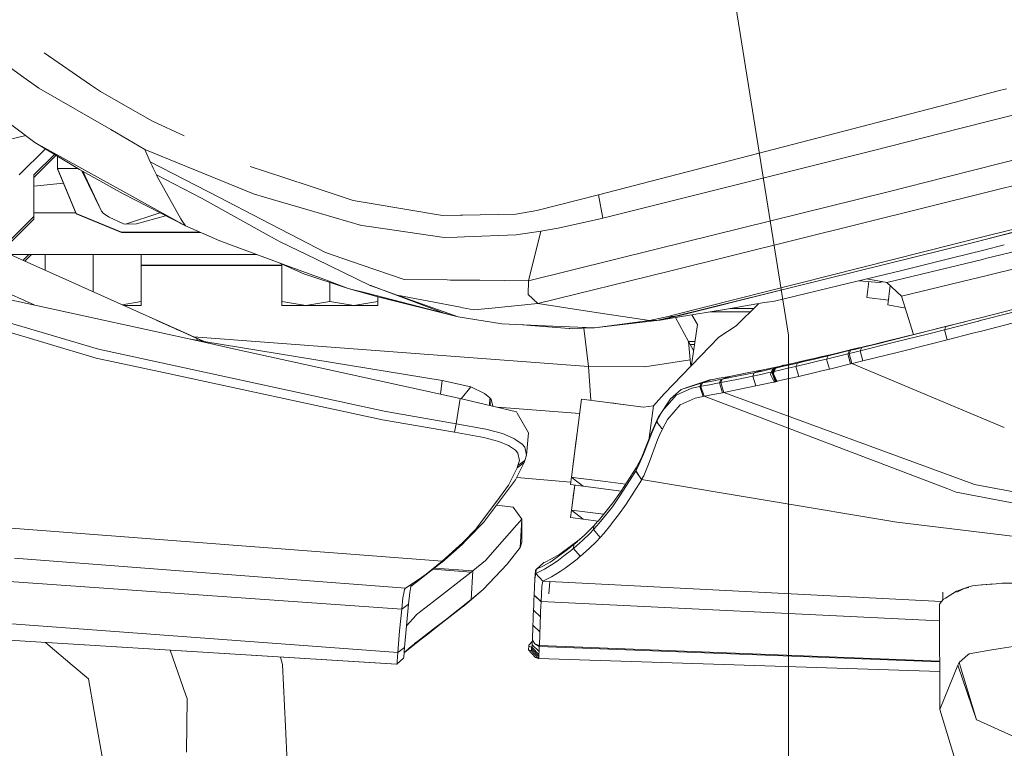
# Model space of a CAD drawing. Units: millimetres. Extents: x 663 to 11014, y -1552 to 1647.
# Drawn here: x 2364 to 2517, y -1044 to -930 of the extents above; entities that cross this region are included whole.
import ezdxf

# ---------------------------------------------------------------- set-up
doc = ezdxf.new("R2010")
doc.units = ezdxf.units.MM
doc.layers.add('1', color=7, linetype='Continuous', true_color=0xffffff)

msp = doc.modelspace()

# ---------------------------------------------------------------- linework, layer by layer
at = {"layer": '1', "color": 18, "linetype": 'Continuous', "lineweight": 13}
for p, q in [((2470.451683, -896.33292), (2483.663887, -979.115069)), ((2515.198109, -945.589228), (2573.132277, -930.904627)), ((2363.83605, -938.545465), (2356.068134, -932.940125)), ((2374.624729, -939.956486), (2367.372064, -934.968132)), ((2350.048526, -937.039538), (2365.889072, -948.956728)), ((2363.83605, -938.545465), (2366.511106, -940.475762)), ((2376.172543, -941.021025), (2374.624729, -939.956486)), ((2377.756119, -946.972311), (2366.511106, -940.475762)), ((2376.172543, -941.021025), (2379.331112, -942.813218)), ((2509.568288, -942.714167), (2516.447701, -940.925589)), ((2516.447708, -940.925588), (2517.757416, -940.585077)), ((2384.29141, -945.627749), (2379.331112, -942.813218)), ((2484.303236, -949.282825), (2509.568287, -942.714168)), ((2389.225322, -947.927128), (2384.29141, -945.627749)), ((2510.427237, -946.798503), (2515.198106, -945.589229)), ((2383.091688, -950.054884), (2377.756119, -946.972311)), ((2496.767282, -950.260878), (2510.427237, -946.798503)), ((2538.608414, -946.695469), (2508.478165, -954.338133)), ((2364.486832, -947.901792), (2359.099627, -949.163795)), ((2365.889072, -948.956728), (2372.864962, -953.203738)), ((2389.432907, -962.037563), (2365.889072, -948.956728)), ((2367.546446, -949.965758), (2363.449812, -954.061985)), ((2383.091688, -950.054884), (2400.088787, -957.007647)), ((2383.928299, -951.983094), (2383.091688, -950.054884)), ((2484.303236, -949.282825), (2453.999996, -957.161486)), ((2496.767282, -950.260878), (2454.673052, -960.832238)), ((2368.976027, -950.836105), (2365.749836, -954.061985)), ((2369.224714, -950.987509), (2365.749836, -954.462051)), ((2369.449854, -951.124577), (2369.449854, -953.027964)), ((2383.928299, -951.983094), (2384.234667, -952.656388)), ((2394.636869, -957.524359), (2383.928299, -951.983094)), ((2369.449854, -953.027964), (2372.576245, -953.027964)), ((2369.449854, -953.027964), (2372.385263, -960.086524)), ((2369.449854, -953.027964), (2369.449854, -953.101575)), ((2369.449854, -953.101575), (2372.385263, -960.160136)), ((2372.864962, -953.203738), (2379.70829, -957.004666)), ((2373.233731, -953.40856), (2376.326561, -959.724844)), ((2373.37865, -953.489051), (2376.326561, -959.724844)), ((2384.406328, -953.019202), (2384.234667, -952.656388)), ((2384.899616, -954.061747), (2384.406328, -953.019202)), ((2399.550438, -952.739), (2401.809216, -953.48084)), ((2408.789635, -955.773532), (2401.809216, -953.48084)), ((2531.093836, -952.703238), (2514.905214, -956.720114)), ((2365.749836, -954.061985), (2365.749836, -960.561335)), ((2365.749836, -955.825936), (2370.39108, -955.364872)), ((2385.021687, -954.311907), (2384.899616, -954.061747)), ((2391.95466, -957.690835), (2384.899616, -954.061747)), ((2388.708115, -960.919321), (2385.021687, -954.311907)), ((2499.018669, -956.737578), (2508.478165, -954.338133)), ((2408.789635, -955.773532), (2415.660858, -958.030283)), ((2499.018669, -956.737578), (2462.986432, -965.664508)), ((2514.905214, -956.720114), (2464.878764, -969.133191)), ((2389.432907, -962.037563), (2379.70829, -957.004666)), ((2391.95466, -957.690835), (2402.53973, -963.567913)), ((2394.636869, -957.524359), (2401.250124, -960.962713)), ((2401.803017, -957.509696), (2400.088787, -957.007647)), ((2408.384562, -959.437311), (2401.803017, -957.509696)), ((2415.660858, -958.030283), (2418.162346, -958.453715)), ((2418.162346, -958.453715), (2429.622173, -960.393548)), ((2453.999996, -957.161486), (2444.348812, -959.600091)), ((2454.673052, -960.832238), (2453.999996, -957.161486)), ((2391.295433, -979.636014), (2347.530365, -959.972918)), ((2372.318659, -959.999979), (2365.749836, -959.999979)), ((2376.326561, -959.724844), (2376.647711, -960.101306)), ((2385.446944, -959.974661), (2380.05352, -961.76672)), ((2408.384562, -959.437311), (2416.931868, -961.940646)), ((2444.348812, -959.600091), (2441.078901, -960.170448)), ((2365.749836, -960.561335), (2360.507333, -965.803307)), ((2365.749836, -960.961461), (2360.783399, -965.92734)), ((2365.749836, -960.561335), (2365.749836, -960.961461)), ((2372.385263, -960.086524), (2379.449844, -963.00894)), ((2372.385263, -960.160136), (2379.449844, -963.082552)), ((2376.647711, -960.101306), (2377.35796, -960.575461)), ((2377.35796, -960.575461), (2377.536535, -960.668564)), ((2377.536535, -960.668564), (2379.748344, -961.719215)), ((2381.813526, -961.694658), (2386.331895, -960.43266)), ((2388.708115, -960.919321), (2388.886452, -961.199343)), ((2389.432907, -962.037563), (2388.886452, -961.199343)), ((2401.250124, -960.962713), (2408.61845, -964.793801)), ((2429.622173, -960.393548), (2432.436705, -960.338771)), ((2432.718754, -960.333288), (2432.436705, -960.338771)), ((2432.718754, -960.333288), (2441.078901, -960.170448)), ((2454.445362, -960.890293), (2447.68858, -962.388456)), ((2454.673052, -960.832238), (2454.445362, -960.890293)), ((2379.449844, -963.00894), (2391.681024, -963.00894)), ((2379.449844, -963.082552), (2379.449844, -963.00894)), ((2379.449844, -963.082552), (2391.851388, -963.082552)), ((2379.748344, -961.719215), (2380.05352, -961.76672)), ((2380.05352, -961.76672), (2381.813526, -961.694658)), ((2394.801378, -964.357197), (2389.432907, -962.037563)), ((2416.931868, -961.940646), (2418.121576, -962.11648)), ((2418.121576, -962.11648), (2429.881096, -963.854134)), ((2441.123247, -963.406384), (2444.94915, -962.869167)), ((2443.029642, -970.608771), (2444.94915, -962.869167)), ((2444.94915, -962.869167), (2447.68858, -962.388456)), ((2514.380255, -964.175799), (2520.740411, -962.56137)), ((2520.74777, -962.50459), (2514.381725, -964.164453)), ((2514.44861, -963.647981), (2520.807762, -962.041681)), ((2406.452894, -968.677521), (2394.801378, -964.357197)), ((2402.53973, -963.567913), (2404.244661, -964.514554)), ((2409.875154, -967.241466), (2404.244661, -964.514554)), ((2429.881096, -963.854134), (2431.885719, -963.774323)), ((2431.885719, -963.774323), (2433.027744, -963.728845)), ((2433.027744, -963.728845), (2441.123247, -963.406384)), ((2465.78029, -975.941429), (2514.448582, -963.647988)), ((2512.791872, -964.578986), (2465.989828, -976.145148)), ((2466.231108, -976.114094), (2512.791872, -964.578986)), ((2514.381647, -964.164473), (2512.791872, -964.578986)), ((2512.791872, -964.578986), (2514.380176, -964.175819)), ((2514.380208, -964.175811), (2514.380255, -964.175799)), ((2514.381725, -964.164453), (2514.381678, -964.164465)), ((2365.806873, -974.393395), (2345.703602, -965.361297)), ((2411.309004, -966.192722), (2408.61845, -964.793801)), ((2462.986369, -965.664523), (2443.029642, -970.608771)), ((2514.169995, -965.797609), (2509.269953, -967.023015)), ((2514.17006, -965.797593), (2514.170036, -965.797599)), ((2517.392159, -964.991808), (2514.17006, -965.797593)), ((2514.669981, -967.096138), (2520.330413, -965.724978)), ((2362.057961, -966.499984), (2393.50009, -966.499984)), ((2364.966901, -966.499984), (2364.065042, -967.401741)), ((2365.367016, -966.499984), (2364.341118, -967.525778)), ((2367.500067, -966.499984), (2367.500067, -968.945054)), ((2375, -966.499984), (2375, -972.31468)), ((2382.499933, -966.499984), (2382.499933, -973.830104)), ((2400.580278, -966.499984), (2393.50009, -966.499984)), ((2403.79882, -967.693404), (2407.928705, -969.498694)), ((2418.324947, -971.333802), (2409.875154, -967.241466)), ((2416.890144, -968.111217), (2411.309004, -966.192722)), ((2499.053955, -970.878899), (2513.980048, -967.263264)), ((2509.269953, -967.023015), (2501.16396, -969.026268)), ((2513.980099, -967.263252), (2513.980101, -967.263252)), ((2513.980102, -967.263251), (2514.669979, -967.096138)), ((2382.499933, -968.164742), (2404.500008, -968.164742)), ((2382.499933, -968.238354), (2404.500008, -968.238354)), ((2404.500008, -967.999912), (2404.500008, -973.830104)), ((2410.621166, -970.223129), (2406.452894, -968.677521)), ((2416.890144, -968.111217), (2423.606873, -970.419943)), ((2464.878706, -969.133206), (2444.516182, -974.185765)), ((2501.16396, -969.026268), (2493.08753, -970.985651)), ((2514.311709, -969.860476), (2519.972029, -968.49032)), ((2414.848804, -971.790791), (2407.928705, -969.498694)), ((2414.848804, -971.790791), (2410.621166, -970.223129)), ((2423.606873, -970.419943), (2430.339813, -970.485389)), ((2430.339813, -970.485389), (2430.871248, -970.490575)), ((2430.871248, -970.490575), (2435.444593, -970.53504)), ((2443.029642, -970.608771), (2435.444593, -970.53504)), ((2443.010092, -972.760141), (2443.029642, -970.608771)), ((2497.828484, -970.879316), (2494.707401, -970.592662)), ((2495.912552, -973.213017), (2496.233696, -970.732844)), ((2495.917904, -970.298988), (2499.053955, -970.878899)), ((2497.828484, -970.879316), (2498.308661, -970.741081)), ((2498.365667, -970.751622), (2497.828484, -970.879316)), ((2501.331806, -973.002434), (2513.621811, -970.027475)), ((2513.621851, -970.027465), (2514.311704, -969.860477)), ((2375.48995, -982.68801), (2339.417458, -971.963465)), ((2351.437807, -971.237779), (2373.747759, -976.137308)), ((2411.999941, -970.847181), (2411.999941, -973.830104)), ((2414.848804, -971.790791), (2417.849064, -972.569644)), ((2414.848804, -971.790791), (2419.511795, -973.101199)), ((2418.324947, -971.333802), (2418.326855, -971.334517)), ((2418.326855, -971.334517), (2418.391943, -971.360207)), ((2418.391943, -971.360207), (2418.452756, -971.382035)), ((2429.866314, -975.689352), (2418.391943, -971.360207)), ((2418.453, -971.382122), (2421.942234, -972.634554)), ((2466.497421, -976.079881), (2482.0545, -972.193958)), ((2493.08753, -970.985651), (2481.457472, -973.774672)), ((2501.331806, -973.002434), (2499.053955, -970.878899)), ((2499.186993, -974.391699), (2499.578486, -971.367895)), ((2375.847578, -981.310487), (2347.437382, -972.868741)), ((2382.499933, -973.830104), (2379.547071, -974.357622)), ((2382.499933, -973.830104), (2382.499933, -974.5)), ((2404.500008, -973.830104), (2408.250093, -974.5)), ((2404.500008, -973.830104), (2404.500008, -974.5)), ((2411.999941, -973.830104), (2408.250093, -974.5)), ((2411.999941, -973.830104), (2415.750027, -974.5)), ((2419.500113, -973.830104), (2415.750027, -974.5)), ((2429.866314, -975.689352), (2417.849064, -972.569644)), ((2419.500113, -973.097916), (2419.500113, -973.830104)), ((2419.500113, -973.830104), (2419.500113, -974.5)), ((2432.061434, -976.259172), (2419.511795, -973.101199)), ((2422.498941, -972.834408), (2421.942234, -972.634554)), ((2422.498941, -972.834408), (2432.422638, -974.745631)), ((2432.061434, -976.259172), (2422.498941, -972.834408)), ((2443.010092, -972.760141), (2443.010092, -972.760201)), ((2444.516182, -974.185765), (2443.010092, -972.760201)), ((2481.457472, -973.774672), (2479.609489, -974.08247)), ((2499.283044, -973.64982), (2495.912552, -973.213017)), ((2503.223503, -979.007632), (2501.331806, -973.002434)), ((2382.499933, -974.5), (2379.863969, -974.5)), ((2408.250093, -974.5), (2404.500008, -974.5)), ((2415.750027, -974.5), (2408.250093, -974.5)), ((2419.500113, -974.5), (2415.750027, -974.5)), ((2432.422638, -974.745631), (2432.790518, -974.816501)), ((2434.499264, -975.145578), (2432.790518, -974.816501)), ((2434.499264, -975.145578), (2437.330723, -974.874258)), ((2444.516182, -974.185765), (2437.330723, -974.874258)), ((2453.241825, -975.51024), (2444.516182, -974.185765)), ((2474.283934, -974.969506), (2466.002548, -976.34881)), ((2479.609489, -974.08247), (2474.283934, -974.969506)), ((2474.502939, -974.933028), (2478.232986, -974.933028)), ((2478.970041, -974.188978), (2475.514174, -977.677643)), ((2501.932435, -974.909133), (2499.186993, -974.391699)), ((2515.687466, -975.884438), (2519.128006, -975.002892)), ((2373.74804, -976.137369), (2392.840871, -980.330381)), ((2383.642435, -976.1976), (2385.658741, -977.103472)), ((2390.873432, -979.446411), (2383.642435, -976.1976)), ((2392.245293, -980.062723), (2384.978847, -976.798051)), ((2432.061434, -976.259172), (2429.866314, -975.689352)), ((2438.86137, -977.365732), (2432.061434, -976.259172)), ((2461.973667, -976.835608), (2453.241825, -975.51024)), ((2463.11903, -976.826608), (2453.341246, -977.962613)), ((2461.973667, -976.835608), (2453.341246, -977.962613)), ((2464.845896, -976.177454), (2461.973667, -976.835608)), ((2463.11903, -976.826608), (2461.973667, -976.835608)), ((2465.902649, -976.165843), (2463.11903, -976.826608)), ((2463.632345, -976.743579), (2463.11903, -976.826608)), ((2465.927747, -976.211847), (2463.632345, -976.743579)), ((2466.002476, -976.348822), (2463.632345, -976.743579)), ((2464.845896, -976.177454), (2465.780226, -975.941445)), ((2465.892853, -976.147887), (2464.845896, -976.177454)), ((2465.989828, -976.145148), (2465.892927, -976.147885)), ((2465.989828, -976.145148), (2465.902716, -976.165827)), ((2466.497421, -976.079881), (2465.927815, -976.211831)), ((2466.231108, -976.114094), (2465.989828, -976.145148)), ((2466.002526, -976.348814), (2468.04285, -980.08877)), ((2466.497421, -976.079881), (2466.231108, -976.114094)), ((2468.58092, -975.91937), (2469.423771, -977.46402)), ((2468.58092, -975.91937), (2469.423771, -977.46402)), ((2471.455701, -975.440562), (2477.730224, -975.440562)), ((2510.775089, -977.134347), (2512.766391, -976.627678)), ((2512.708173, -977.077035), (2513.399173, -976.901271)), ((2512.766413, -976.627673), (2513.45742, -976.451852)), ((2513.399181, -976.901269), (2513.424397, -976.894855)), ((2513.424397, -976.894855), (2518.796206, -975.517809)), ((2513.457429, -976.45185), (2515.687466, -975.884438)), ((2390.167475, -979.129195), (2385.658741, -977.103472)), ((2386.853695, -977.64039), (2386.792708, -977.612996)), ((2387.682438, -978.012681), (2386.853695, -977.64039)), ((2387.682438, -978.012681), (2387.741089, -978.039086)), ((2387.751849, -978.043926), (2387.741089, -978.039086)), ((2388.105154, -978.202641), (2388.036245, -978.171701)), ((2388.974835, -978.593398), (2388.105154, -978.202641)), ((2392.177582, -980.032325), (2388.618966, -978.433511)), ((2390.167475, -979.129195), (2388.715529, -978.476895)), ((2446.857214, -977.695346), (2438.86137, -977.365732)), ((2442.12854, -977.500415), (2449.414253, -978.090048)), ((2446.857214, -977.695346), (2453.341246, -977.962613)), ((2449.414253, -978.090048), (2449.517727, -978.080273)), ((2449.517727, -978.080273), (2453.341246, -977.962613)), ((2452.430487, -984.026551), (2451.677836, -978.013801)), ((2469.423771, -977.46402), (2468.547344, -983.416617)), ((2475.514174, -977.677643), (2472.771168, -979.439855)), ((2502.480745, -979.224145), (2507.39336, -977.989554)), ((2503.890753, -978.84357), (2508.806944, -977.62382)), ((2505.59926, -978.881717), (2508.053303, -978.261054)), ((2507.39336, -977.989554), (2508.318901, -977.755845)), ((2508.053303, -978.261054), (2512.708147, -977.077042)), ((2508.318901, -977.755845), (2508.053303, -978.261054)), ((2508.053303, -978.261054), (2508.457184, -979.840338)), ((2508.318901, -977.755845), (2510.775089, -977.134347)), ((2508.318901, -977.755845), (2509.733438, -977.392793)), ((2508.806944, -977.62382), (2509.733438, -977.392793)), ((2509.733438, -977.392793), (2511.218008, -977.02165)), ((2513.173832, -978.639977), (2513.814926, -978.476822)), ((2518.844975, -977.186524), (2513.814926, -978.476822)), ((2390.167475, -979.129195), (2389.182938, -978.686896)), ((2389.968806, -979.699641), (2392.285702, -980.080919)), ((2390.873432, -979.446411), (2390.167475, -979.129195)), ((2452.430487, -984.026551), (2390.672788, -979.356228)), ((2390.873435, -979.446415), (2390.873434, -979.446414)), ((2390.873435, -979.446414), (2390.873435, -979.446415)), ((2391.204911, -979.90306), (2391.295433, -979.636014)), ((2392.177582, -980.032325), (2391.295433, -979.636014)), ((2392.177582, -980.032325), (2392.285736, -980.080925)), ((2472.771168, -979.439855), (2464.265108, -988.30837)), ((2483.663887, -1062.953949), (2483.663887, -979.115069)), ((2497.5667, -980.449319), (2502.480745, -979.224145)), ((2503.890753, -978.84357), (2498.97337, -980.05265)), ((2500.228405, -980.232477), (2505.59926, -978.881717)), ((2508.457184, -979.840338), (2506.009579, -980.459571)), ((2508.457184, -979.840338), (2512.482772, -978.815848)), ((2512.482812, -978.815838), (2513.173825, -978.639979)), ((2420.477867, -990.996718), (2375.847578, -981.310487)), ((2392.285842, -980.080942), (2392.245293, -980.062723)), ((2392.285761, -980.080929), (2429.57449, -986.21732)), ((2392.841064, -980.330423), (2396.955013, -981.233895)), ((2432.351351, -989.007354), (2396.955013, -981.233895)), ((2468.04285, -980.08877), (2468.319654, -980.596304)), ((2468.042982, -980.08877), (2469.037318, -980.08877)), ((2468.316793, -982.954443), (2468.057395, -980.115439)), ((2468.319654, -980.596304), (2468.962591, -980.596304)), ((2468.319654, -980.596304), (2468.825969, -981.524228)), ((2492.339611, -981.739044), (2493.184566, -981.531858)), ((2493.742466, -981.324196), (2492.510557, -981.620073)), ((2492.93375, -982.047141), (2493.184566, -981.531858)), ((2493.131638, -981.998324), (2493.383408, -981.482983)), ((2493.131638, -981.998324), (2493.383408, -981.482983)), ((2494.588375, -981.12005), (2493.184566, -981.531858)), ((2493.184566, -981.531858), (2493.383408, -981.482983)), ((2494.787455, -981.07183), (2493.383408, -981.482983)), ((2493.383408, -981.482983), (2493.998289, -981.331885)), ((2494.588375, -981.12005), (2493.742466, -981.324196)), ((2494.612932, -981.18037), (2493.998289, -981.331885)), ((2494.241714, -981.724024), (2494.855881, -981.571913)), ((2494.588375, -981.12005), (2494.787455, -981.07183)), ((2494.612932, -981.18037), (2495.108843, -981.058002)), ((2494.787455, -981.07183), (2495.402575, -980.922818)), ((2494.855881, -981.571913), (2500.228405, -980.232477)), ((2494.855881, -981.571913), (2495.108843, -981.058002)), ((2494.855881, -981.571913), (2495.295286, -983.139753)), ((2495.108843, -981.058002), (2497.5667, -980.449319)), ((2495.108843, -981.058002), (2496.513844, -980.652869)), ((2495.402575, -980.922818), (2496.017933, -980.773509)), ((2496.017933, -980.773509), (2496.513844, -980.652869)), ((2496.513844, -980.652869), (2498.97337, -980.05265)), ((2506.009579, -980.459571), (2500.65279, -981.80604)), ((2385.993958, -984.955013), (2375.48995, -982.68801)), ((2461.231947, -984.075308), (2468.316793, -982.954443)), ((2468.393847, -984.0037), (2468.316793, -982.954443)), ((2485.051394, -983.477831), (2486.446381, -983.037114)), ((2485.518217, -983.246684), (2486.446381, -983.037114)), ((2486.287594, -983.190477), (2487.522364, -982.899964)), ((2486.446381, -983.037114), (2487.684011, -982.75423)), ((2488.75618, -982.606471), (2487.522364, -982.899964)), ((2487.684011, -982.75423), (2488.92045, -982.468128)), ((2489.629745, -982.854962), (2488.398075, -983.151615)), ((2488.75618, -982.606471), (2489.877224, -982.337296)), ((2488.92045, -982.468128), (2490.155458, -982.179046)), ((2489.629745, -982.854962), (2489.877224, -982.337296)), ((2489.629745, -982.854962), (2490.859747, -982.556045)), ((2490.083694, -984.417617), (2489.629745, -982.854962)), ((2489.877224, -982.337296), (2491.277933, -981.913805)), ((2489.877224, -982.337296), (2491.108656, -982.039213)), ((2490.155458, -982.179046), (2491.277933, -981.913805)), ((2490.859747, -982.556045), (2492.089272, -982.254982)), ((2491.108656, -982.039213), (2492.339611, -981.739044)), ((2491.277933, -981.913805), (2492.510557, -981.620073)), ((2492.089272, -982.254982), (2492.93375, -982.047141)), ((2492.93375, -982.047141), (2493.131638, -981.998324)), ((2493.378401, -983.612776), (2492.93375, -982.047141)), ((2493.131638, -981.998324), (2493.627787, -981.875896)), ((2493.575811, -983.564198), (2493.131638, -981.998324)), ((2493.575811, -983.564198), (2493.131638, -981.998324)), ((2493.627787, -981.875896), (2494.241714, -981.724024)), ((2495.295286, -983.139753), (2500.65279, -981.80604)), ((2461.231947, -984.075308), (2452.430487, -984.026551)), ((2452.804397, -989.302532), (2452.430487, -984.026551)), ((2468.394998, -984.002499), (2468.547344, -983.416617)), ((2468.547344, -983.416617), (2468.394998, -984.002499)), ((2477.21529, -985.023558), (2479.709864, -984.51823)), ((2478.32489, -984.983921), (2479.709864, -984.51823)), ((2479.57325, -984.718382), (2480.818987, -984.448731)), ((2479.709864, -984.51823), (2480.960369, -984.257221)), ((2480.818987, -984.448731), (2481.219292, -984.361112)), ((2480.960369, -984.257221), (2482.208014, -983.991861)), ((2480.980396, -984.885037), (2481.219292, -984.361112)), ((2481.087446, -984.858871), (2481.326103, -984.334767)), ((2481.431723, -984.30568), (2481.192827, -984.829426)), ((2481.219292, -984.361112), (2482.609034, -983.905554)), ((2481.219292, -984.361112), (2481.248617, -984.354317)), ((2481.248617, -984.354317), (2481.278181, -984.347105)), ((2481.278181, -984.347105), (2481.307983, -984.339535)), ((2481.297731, -984.800041), (2481.537104, -984.276593)), ((2481.326103, -984.334767), (2481.307983, -984.339535)), ((2481.326103, -984.334767), (2482.729197, -983.875692)), ((2481.326103, -984.334767), (2481.353521, -984.327376)), ((2481.353521, -984.327376), (2481.381178, -984.319746)), ((2481.381178, -984.319746), (2481.409073, -984.311998)), ((2481.643438, -984.250128), (2481.404066, -984.773695)), ((2481.404066, -984.773695), (2482.333183, -984.565258)), ((2481.404066, -984.773695), (2482.333183, -984.565258)), ((2481.409073, -984.311998), (2481.431723, -984.30568)), ((2481.431723, -984.30568), (2482.836485, -983.847439)), ((2481.431723, -984.30568), (2481.460333, -984.297633)), ((2481.48942, -984.289646), (2481.460333, -984.297633)), ((2481.518507, -984.2816), (2481.48942, -984.289646)), ((2481.537104, -984.276593), (2481.518507, -984.2816)), ((2481.537104, -984.276593), (2482.939959, -983.82014)), ((2481.537104, -984.276593), (2481.56929, -984.268188)), ((2481.601954, -984.259963), (2481.56929, -984.268188)), ((2481.634855, -984.252095), (2481.601954, -984.259963)), ((2481.634855, -984.252095), (2481.643438, -984.250128)), ((2481.643438, -984.250128), (2483.041286, -983.79463)), ((2481.643438, -984.250128), (2482.884884, -983.972311)), ((2482.609034, -983.905554), (2482.208014, -983.991861)), ((2483.571768, -984.283805), (2482.333183, -984.565258)), ((2482.609034, -983.905554), (2482.647896, -983.896255)), ((2482.679129, -983.888447), (2482.647896, -983.896255)), ((2482.679129, -983.888447), (2482.710361, -983.88052)), ((2482.710361, -983.88052), (2482.729197, -983.875692)), ((2482.729197, -983.875692), (2482.75733, -983.868361)), ((2482.75733, -983.868361), (2482.785702, -983.86091)), ((2482.785702, -983.86091), (2482.813835, -983.853459)), ((2482.813835, -983.853459), (2482.836485, -983.847439)), ((2482.836485, -983.847439), (2482.864857, -983.839869)), ((2482.864857, -983.839869), (2482.893229, -983.832359)), ((2484.124422, -983.690858), (2482.884884, -983.972311)), ((2482.893229, -983.832359), (2482.921839, -983.824849)), ((2482.921839, -983.824849), (2482.939959, -983.82014)), ((2482.939959, -983.82014), (2482.970715, -983.812213)), ((2482.970715, -983.812213), (2483.001947, -983.804345)), ((2483.033419, -983.796597), (2483.001947, -983.804345)), ((2483.033419, -983.796597), (2483.041286, -983.79463)), ((2483.041286, -983.79463), (2484.27701, -983.523428)), ((2484.808445, -983.998835), (2483.571768, -984.283805)), ((2484.124422, -983.690858), (2485.051394, -983.477831)), ((2484.27701, -983.523428), (2485.518217, -983.246684)), ((2484.808445, -983.998835), (2487.165689, -983.445644)), ((2484.808445, -983.998835), (2485.051394, -983.477831)), ((2485.27503, -985.557556), (2484.808445, -983.998835)), ((2485.051394, -983.477831), (2486.287594, -983.190477)), ((2488.398075, -983.151615), (2487.165689, -983.445644)), ((2490.083694, -984.417617), (2488.855362, -984.713316)), ((2490.083694, -984.417617), (2491.310358, -984.119773)), ((2491.310358, -984.119773), (2492.536306, -983.819842)), ((2492.536306, -983.819842), (2493.378401, -983.612776)), ((2493.378401, -983.612776), (2493.575811, -983.564198)), ((2493.575811, -983.564198), (2494.07053, -983.442366)), ((2493.575811, -983.564198), (2511.556177, -991.120286)), ((2494.683027, -983.291209), (2494.07053, -983.442366)), ((2495.295286, -983.139753), (2494.683027, -983.291209)), ((2385.993958, -984.955013), (2420.226097, -992.343187)), ((2471.401691, -986.118019), (2468.271255, -987.153292)), ((2471.401691, -986.118019), (2470.029354, -986.619115)), ((2471.578598, -986.086428), (2470.206499, -986.58663)), ((2471.578598, -986.086428), (2471.401691, -986.118019)), ((2471.475601, -986.351073), (2472.740889, -986.11033)), ((2472.850084, -985.856414), (2471.578598, -986.086428)), ((2473.09041, -986.042798), (2472.740889, -986.11033)), ((2474.117517, -985.621095), (2472.850084, -985.856414)), ((2473.09041, -986.042798), (2472.860575, -986.5731)), ((2473.314047, -985.999465), (2473.083019, -986.529648)), ((2473.314047, -985.999465), (2473.083019, -986.529648)), ((2473.083019, -986.529648), (2475.585461, -986.029983)), ((2474.467754, -985.555053), (2473.09041, -986.042798)), ((2473.09041, -986.042798), (2473.314047, -985.999465)), ((2473.314047, -985.999465), (2475.834131, -985.499084)), ((2474.691391, -985.512733), (2473.314047, -985.999465)), ((2474.117517, -985.621095), (2474.467754, -985.555053)), ((2474.467754, -985.555053), (2474.691391, -985.512733)), ((2474.691391, -985.512733), (2477.21529, -985.023558)), ((2475.585461, -986.029983), (2478.088617, -985.509753)), ((2475.834131, -985.499084), (2478.32489, -984.983921)), ((2478.32489, -984.983921), (2478.088617, -985.509753)), ((2478.088617, -985.509753), (2479.335546, -985.24338)), ((2478.088617, -985.509753), (2478.57213, -987.06305)), ((2478.32489, -984.983921), (2479.57325, -984.718382)), ((2479.335546, -985.24338), (2480.580091, -984.973013)), ((2480.580091, -984.973013), (2480.980396, -984.885037)), ((2480.881453, -985.248506), (2480.980396, -984.885097)), ((2481.40502, -986.405432), (2480.881453, -985.248506)), ((2480.980396, -984.885097), (2481.001377, -984.880447)), ((2480.980396, -984.885037), (2480.980396, -984.885097)), ((2481.001377, -984.880447), (2481.029987, -984.873652)), ((2481.029987, -984.873652), (2481.058598, -984.8665)), ((2481.058598, -984.8665), (2481.087446, -984.858871)), ((2481.087446, -984.858871), (2481.137514, -984.845161)), ((2481.087446, -984.858871), (2481.577396, -986.409903)), ((2481.137514, -984.845161), (2481.164932, -984.837413)), ((2481.164932, -984.837413), (2481.192827, -984.829426)), ((2481.192827, -984.829426), (2481.238604, -984.816372)), ((2481.192827, -984.829426), (2481.684685, -986.380696)), ((2481.267929, -984.808207), (2481.238604, -984.816372)), ((2481.297731, -984.800041), (2481.267929, -984.808207)), ((2481.297731, -984.800041), (2481.330395, -984.791398)), ((2481.297731, -984.800041), (2481.349428, -984.964463)), ((2481.304884, -985.136986), (2481.404066, -984.773695)), ((2481.398344, -984.775007), (2481.304884, -985.136986)), ((2481.828928, -986.295283), (2481.304884, -985.136986)), ((2481.330395, -984.791398), (2481.364012, -984.783053)), ((2481.364012, -984.783053), (2481.398344, -984.775007)), ((2481.398344, -984.775007), (2481.404066, -984.773695)), ((2481.628718, -985.852758), (2481.786013, -986.35304)), ((2481.882334, -986.328542), (2482.806444, -986.121655)), ((2484.041452, -985.841393), (2482.806444, -986.121655)), ((2485.27503, -985.557556), (2484.041452, -985.841393)), ((2485.27503, -985.557556), (2487.626076, -985.006332)), ((2488.855362, -984.713316), (2487.626076, -985.006332)), ((2429.272272, -988.331151), (2429.57449, -986.21732)), ((2429.57449, -986.21732), (2434.042215, -987.168431)), ((2432.524456, -989.048414), (2434.042215, -987.168431)), ((2434.042215, -987.168431), (2436.152697, -988.245964)), ((2465.216637, -989.045262), (2466.888428, -987.625241)), ((2466.1057, -988.521934), (2468.575954, -987.40977)), ((2470.029354, -986.619115), (2466.888428, -987.625241)), ((2468.271255, -987.153292), (2466.888428, -987.625241)), ((2469.803333, -987.151861), (2468.575954, -987.40977)), ((2470.029354, -986.619115), (2469.803333, -987.151861)), ((2469.803333, -987.151861), (2469.979286, -987.119436)), ((2469.803333, -987.151861), (2470.309734, -988.694251)), ((2470.206499, -986.58663), (2469.979286, -987.119436)), ((2470.206499, -986.58663), (2469.979286, -987.119436)), ((2470.068455, -987.103045), (2469.979286, -987.119436)), ((2469.979286, -987.119436), (2470.484734, -988.662243)), ((2469.979286, -987.119436), (2470.484734, -988.662243)), ((2470.206499, -986.58663), (2470.029354, -986.619115)), ((2470.068455, -987.103045), (2471.335411, -986.866057)), ((2471.475601, -986.351073), (2470.206499, -986.58663)), ((2471.335411, -986.866057), (2472.598553, -986.624002)), ((2472.598553, -986.624002), (2472.860575, -986.5731)), ((2472.860575, -986.5731), (2473.083019, -986.529648)), ((2472.860575, -986.5731), (2473.358154, -988.119364)), ((2473.478556, -987.761855), (2473.083019, -986.529648)), ((2473.478556, -987.761855), (2473.083019, -986.529648)), ((2473.579645, -988.076389), (2476.075411, -987.580657)), ((2478.57213, -987.06305), (2476.075411, -987.580657)), ((2478.57213, -987.06305), (2479.816198, -986.797571)), ((2479.816198, -986.797571), (2481.057644, -986.52786)), ((2481.057644, -986.52786), (2481.459618, -986.439526)), ((2481.40502, -986.405432), (2481.459618, -986.439526)), ((2481.459618, -986.439526), (2481.48489, -986.433446)), ((2481.48489, -986.433446), (2481.515884, -986.425757)), ((2481.515884, -986.425757), (2481.546879, -986.417949)), ((2481.577396, -986.409903), (2481.546879, -986.417949)), ((2481.577396, -986.409903), (2481.628895, -986.396015)), ((2481.65679, -986.388385), (2481.628895, -986.396015)), ((2481.684685, -986.380696), (2481.65679, -986.388385)), ((2481.684685, -986.380696), (2481.729507, -986.368299)), ((2481.757879, -986.36061), (2481.729507, -986.368299)), ((2481.757879, -986.36061), (2481.786013, -986.35304)), ((2481.786013, -986.35304), (2481.816769, -986.344934)), ((2481.816769, -986.344934), (2481.848001, -986.337006)), ((2481.828928, -986.295283), (2481.882334, -986.328542)), ((2481.879234, -986.329257), (2481.828928, -986.295283)), ((2481.848001, -986.337006), (2481.879234, -986.329257)), ((2481.879234, -986.329257), (2481.882334, -986.328542)), ((2431.729078, -992.957175), (2432.351351, -989.007354)), ((2432.351351, -989.007354), (2441.157579, -991.096199)), ((2436.996698, -988.914251), (2436.152697, -988.245964)), ((2436.973086, -990.103633), (2436.996698, -988.914251)), ((2436.996698, -988.914251), (2437.073946, -988.993049)), ((2437.051931, -990.122335), (2437.073946, -988.993049)), ((2437.073946, -988.993049), (2437.189579, -989.121079)), ((2437.470944, -990.221726), (2437.189579, -989.121079)), ((2450.646162, -994.411409), (2451.333046, -989.111841)), ((2454.609394, -989.536464), (2451.333046, -989.111841)), ((2464.265108, -988.30837), (2462.571621, -990.157783)), ((2465.216637, -989.045262), (2463.295698, -992.016435)), ((2466.1057, -988.521934), (2464.005709, -990.945101)), ((2469.100237, -988.947511), (2466.717005, -990.013778)), ((2470.309734, -988.694251), (2469.100237, -988.947511)), ((2470.309734, -988.694251), (2470.484734, -988.662243)), ((2470.484734, -988.662243), (2470.573425, -988.645971)), ((2470.484734, -988.662243), (2508.574486, -1003.153265)), ((2471.837044, -988.410592), (2470.573425, -988.645971)), ((2473.096848, -988.169968), (2471.837044, -988.410592)), ((2473.358154, -988.119364), (2473.096848, -988.169968)), ((2473.358154, -988.119364), (2473.579645, -988.076389)), ((2473.579645, -988.076389), (2473.478556, -987.761855)), ((2512.486696, -1002.371073), (2473.579645, -988.076389)), ((2451.043032, -991.349409), (2438.210959, -990.397258)), ((2461.022615, -990.367711), (2454.609394, -989.536464)), ((2456.044729, -989.722504), (2457.382441, -989.89588)), ((2457.382439, -989.895891), (2457.382441, -989.89588)), ((2457.382441, -989.89588), (2457.905002, -989.963623)), ((2457.905002, -989.963623), (2457.382441, -989.89588)), ((2462.571621, -990.157783), (2461.022615, -990.367711)), ((2461.92143, -995.174773), (2462.571621, -990.157783)), ((2466.717005, -990.013778), (2464.749575, -992.292821)), ((2420.226097, -992.343187), (2431.499004, -994.290531)), ((2420.477867, -990.996718), (2431.729078, -992.957175)), ((2441.27202, -991.295755), (2441.157579, -991.096199)), ((2441.27202, -991.295755), (2443.057299, -994.408488)), ((2463.295698, -992.016435), (2462.247133, -994.359076)), ((2464.005709, -990.945101), (2463.156223, -992.468536)), ((2463.295698, -992.016435), (2463.156223, -992.468536)), ((2464.749575, -992.292821), (2463.959217, -993.747115)), ((2511.556244, -991.120314), (2517.389482, -993.57168)), ((2431.499004, -994.290531), (2431.729078, -992.957175)), ((2431.729078, -992.957175), (2436.389446, -993.817866)), ((2438.976288, -994.518816), (2436.389446, -993.817866)), ((2463.156223, -992.468596), (2462.349653, -994.269133)), ((2463.127136, -992.780209), (2463.156223, -992.468596)), ((2463.127136, -992.780209), (2463.857889, -993.704379)), ((2463.156223, -992.468536), (2463.156223, -992.468596)), ((2463.959217, -993.747115), (2463.52911, -994.747698)), ((2463.857889, -993.704379), (2463.959217, -993.747115)), ((2431.499004, -994.290531), (2436.041355, -995.120049)), ((2438.406229, -995.75156), (2436.041355, -995.120049)), ((2438.976288, -994.518816), (2440.76252, -995.262504)), ((2440.76252, -995.262504), (2441.087961, -995.489419)), ((2443.057299, -994.408488), (2442.727327, -997.886419)), ((2450.646162, -994.411409), (2449.749947, -1001.325011)), ((2450.340748, -996.766746), (2450.533628, -995.279193)), ((2450.461778, -995.833328), (2450.533628, -995.279193)), ((2450.501442, -995.527089), (2450.537111, -995.252336)), ((2450.501442, -995.527089), (2450.537111, -995.252336)), ((2450.646162, -994.411409), (2450.533628, -995.279193)), ((2450.533628, -995.279193), (2450.605482, -994.725107)), ((2450.533628, -995.279193), (2450.53367, -995.279198)), ((2450.646162, -994.411409), (2450.605392, -994.72481)), ((2450.605392, -994.72481), (2450.605482, -994.725107)), ((2460.680962, -998.281419), (2462.247133, -994.359076)), ((2461.014271, -997.748315), (2462.349653, -994.269133)), ((2463.202715, -995.507479), (2463.52911, -994.747698)), ((2439.93783, -996.379673), (2438.406229, -995.75156)), ((2441.009998, -997.121334), (2439.93783, -996.379673)), ((2441.087961, -995.489419), (2442.04402, -996.155679)), ((2442.449808, -996.652186), (2442.04402, -996.155679)), ((2442.449808, -996.652186), (2442.727327, -997.886419)), ((2449.749947, -1001.325011), (2450.340748, -996.766746)), ((2449.972221, -999.610339), (2450.340748, -996.766746)), ((2450.059888, -998.934057), (2450.340748, -996.766746)), ((2450.340748, -996.766746), (2450.461626, -995.833576)), ((2450.340748, -996.766746), (2450.340836, -996.766758)), ((2450.461626, -995.833576), (2450.461854, -995.833204)), ((2450.461736, -995.833396), (2450.501442, -995.527089)), ((2450.501442, -995.527089), (2450.501488, -995.527069)), ((2461.913824, -999.041617), (2463.202715, -995.507479)), ((2441.359758, -997.549176), (2441.009998, -997.121334)), ((2441.359758, -997.549176), (2441.612244, -998.692214)), ((2442.727327, -997.886419), (2442.492723, -998.718679)), ((2459.907293, -999.774694), (2460.680962, -998.281419)), ((2461.014271, -997.748315), (2460.13546, -999.759793)), ((2441.249371, -999.849081), (2439.922094, -1002.584219)), ((2442.353725, -999.049962), (2441.015005, -1001.745582)), ((2442.353725, -999.049962), (2441.249371, -999.849081)), ((2441.386461, -999.513745), (2441.249371, -999.849081)), ((2441.386461, -999.513745), (2441.612244, -998.692214)), ((2441.386461, -999.513745), (2442.492723, -998.718679)), ((2442.492723, -998.718679), (2442.353725, -999.049962)), ((2457.532068, -1003.497929), (2459.858656, -999.856412)), ((2459.898233, -999.789953), (2459.792614, -1000.369072)), ((2460.13546, -999.759793), (2459.801435, -1000.354052)), ((2459.898233, -999.789953), (2459.858656, -999.856412)), ((2459.907293, -999.774694), (2459.898233, -999.789953)), ((2461.052895, -1001.091599), (2461.913824, -999.041617)), ((2260.404825, -1001.449704), (2429.567337, -1014.463603)), ((2449.648637, -1002.10731), (2441.194167, -1001.384826)), ((2449.749947, -1001.325011), (2449.60165, -1002.470136)), ((2449.749947, -1001.325011), (2449.749996, -1001.325049)), ((2449.749947, -1001.325011), (2449.749996, -1001.325049)), ((2449.75, -1001.325018), (2449.749947, -1001.325011)), ((2449.750037, -1001.32508), (2450.357981, -1001.789588)), ((2450.407176, -1001.410192), (2449.750044, -1001.325024)), ((2455.088377, -1002.016902), (2450.407178, -1001.410192)), ((2457.793575, -1003.531825), (2459.748983, -1000.443101)), ((2459.792614, -1000.369072), (2459.748983, -1000.443101)), ((2459.801435, -1000.354052), (2459.792614, -1000.369072)), ((2459.792614, -1000.369072), (2460.716009, -1001.70064)), ((2460.724592, -1001.685977), (2459.801435, -1000.354052)), ((2461.052895, -1001.091599), (2460.724592, -1001.685977)), ((2441.015005, -1001.745582), (2436.003923, -1008.417785)), ((2439.922094, -1002.584219), (2438.073158, -1005.082071)), ((2451.585054, -1002.727151), (2449.60165, -1002.470136)), ((2453.582768, -1002.986074), (2449.60165, -1002.470136)), ((2449.749947, -1006.480634), (2450.258728, -1002.555291)), ((2450.258804, -1002.5553), (2449.749947, -1006.480634)), ((2450.036098, -1004.273255), (2450.258739, -1002.555292)), ((2450.064691, -1004.052686), (2450.258742, -1002.555292)), ((2450.357981, -1001.789589), (2451.584994, -1002.727105)), ((2450.357981, -1001.789589), (2451.584994, -1002.727105)), ((2457.53206, -1003.497942), (2451.585054, -1002.727151)), ((2458.219059, -1002.422668), (2455.088377, -1002.016902)), ((2458.301067, -1005.561292), (2460.673094, -1001.774311)), ((2460.673094, -1001.774311), (2460.716009, -1001.70064)), ((2460.724592, -1001.685977), (2460.716009, -1001.70064)), ((2460.724592, -1001.685977), (2500.593662, -1008.369148)), ((2512.572289, -1002.402544), (2512.486696, -1002.371073)), ((2512.728691, -1002.460122), (2512.572289, -1002.402544)), ((2512.728691, -1002.460122), (2553.714037, -1010.154903)), ((2450.064691, -1004.052686), (2449.749947, -1006.480634)), ((2456.141233, -1005.939901), (2457.334995, -1004.256189)), ((2456.220865, -1005.349338), (2457.424164, -1003.666818)), ((2456.735517, -1003.394702), (2457.155466, -1003.449142)), ((2457.155466, -1003.449142), (2456.735517, -1003.394702)), ((2457.155466, -1003.449142), (2457.532055, -1003.49795)), ((2457.532055, -1003.49795), (2457.155466, -1003.449142)), ((2457.334995, -1004.256189), (2457.793569, -1003.531836)), ((2457.424164, -1003.666818), (2457.53206, -1003.497942)), ((2509.863377, -1003.643692), (2508.574486, -1003.153265)), ((2515.055656, -1004.647911), (2509.863377, -1003.643692)), ((2548.978567, -1011.210382), (2515.055656, -1004.647911)), ((2438.073158, -1005.082071), (2434.936285, -1009.319961)), ((2440.633059, -1006.023347), (2438.047698, -1005.69652)), ((2442.006588, -1007.897556), (2440.633059, -1006.023347)), ((2456.220865, -1005.349338), (2453.920446, -1008.185652)), ((2454.295382, -1008.234239), (2456.141233, -1005.939901)), ((2458.301067, -1005.561292), (2457.126856, -1007.231653)), ((2449.749947, -1006.480634), (2449.60165, -1007.625759)), ((2449.60165, -1007.625759), (2451.160431, -1007.827938)), ((2451.585054, -1007.883012), (2449.60165, -1007.625759)), ((2449.749947, -1006.480634), (2449.750023, -1006.480693)), ((2449.749947, -1006.480634), (2449.750023, -1006.480693)), ((2449.75003, -1006.480645), (2449.749947, -1006.480634)), ((2449.75004, -1006.480705), (2451.584985, -1007.882959)), ((2454.77492, -1007.132124), (2449.750047, -1006.480647)), ((2456.134184, -1008.472541), (2457.126856, -1007.231653)), ((2435.866594, -1008.557975), (2433.797359, -1010.672748)), ((2436.003923, -1008.417785), (2435.866594, -1008.557975)), ((2439.300776, -1010.965049), (2442.006588, -1007.897556)), ((2442.006588, -1007.897556), (2441.720963, -1012.307346)), ((2442.006588, -1007.897556), (2441.720963, -1012.307346)), ((2442.006588, -1007.897556), (2442.014456, -1011.495769)), ((2451.585054, -1007.883012), (2451.160431, -1007.827938)), ((2453.920422, -1008.185681), (2451.585054, -1007.883012)), ((2451.783657, -1010.395229), (2452.941656, -1009.254634)), ((2453.260183, -1008.919418), (2452.941656, -1009.254634)), ((2453.201532, -1009.512365), (2453.784227, -1008.869588)), ((2453.260183, -1008.919418), (2453.201532, -1009.512365)), ((2453.846455, -1008.27688), (2453.260183, -1008.919418)), ((2453.784227, -1008.869588), (2454.295354, -1008.234273)), ((2453.920422, -1008.185681), (2453.846455, -1008.27688)), ((2455.898762, -1008.76683), (2454.803467, -1010.136306)), ((2455.898762, -1008.76683), (2456.134149, -1008.472585)), ((2500.593662, -1008.369148), (2534.137726, -1012.465656)), ((2433.797359, -1010.672748), (2430.639267, -1013.533056)), ((2434.00383, -1010.471284), (2432.683706, -1011.856496)), ((2434.856653, -1009.401977), (2432.733774, -1011.58613)), ((2434.00383, -1010.471284), (2434.201479, -1010.26386)), ((2434.201479, -1010.26386), (2434.228659, -1010.23525)), ((2434.246831, -1010.213385), (2434.228659, -1010.23525)), ((2434.936285, -1009.319961), (2434.856653, -1009.401977)), ((2450.659752, -1011.4066), (2451.783657, -1010.395229)), ((2451.475143, -1011.229694), (2452.622414, -1010.118186)), ((2452.622414, -1010.118186), (2453.201532, -1009.512365)), ((2453.201532, -1009.512365), (2454.227924, -1010.773599)), ((2454.227924, -1010.773599), (2453.655481, -1011.374891)), ((2454.803467, -1010.136306), (2454.227924, -1010.773599)), ((2429.499149, -1014.652669), (2432.663202, -1011.877954)), ((2432.733774, -1011.58613), (2429.577351, -1014.455259)), ((2432.663202, -1011.877954), (2432.683706, -1011.856496)), ((2439.300776, -1010.965049), (2436.329365, -1014.333665)), ((2439.728022, -1014.948308), (2441.720963, -1012.307346)), ((2442.014456, -1011.495769), (2441.720963, -1012.307346)), ((2447.933197, -1013.342083), (2451.172385, -1010.945296)), ((2449.905396, -1012.028873), (2448.920727, -1012.769639)), ((2449.905396, -1012.028873), (2450.041294, -1011.926591)), ((2450.041294, -1011.926591), (2450.111866, -1011.873424)), ((2451.475143, -1011.229694), (2450.079679, -1012.460887)), ((2450.123549, -1011.864603), (2450.079679, -1012.460887)), ((2450.111866, -1011.873424), (2450.11735, -1011.869371)), ((2450.11735, -1011.869371), (2450.123549, -1011.864603)), ((2450.691677, -1011.377872), (2450.123549, -1011.864603)), ((2450.123549, -1011.864603), (2450.659752, -1011.4066)), ((2453.655481, -1011.374891), (2452.520132, -1012.476623)), ((2430.639267, -1013.533056), (2429.577351, -1014.455259)), ((2446.615458, -1014.110744), (2447.933197, -1013.342083)), ((2446.7237, -1014.422834), (2448.920727, -1012.769639)), ((2447.719097, -1014.31936), (2448.785782, -1013.493955)), ((2448.785782, -1013.493955), (2449.566364, -1012.889802)), ((2449.566364, -1012.889802), (2449.828863, -1012.670457)), ((2449.828863, -1012.670457), (2449.985027, -1012.540042)), ((2449.985027, -1012.540042), (2450.066328, -1012.472332)), ((2450.066328, -1012.472332), (2450.072527, -1012.467086)), ((2450.079679, -1012.460887), (2450.072527, -1012.467086)), ((2450.079679, -1012.460887), (2451.137781, -1013.696134)), ((2451.137781, -1013.696134), (2450.628757, -1014.121711)), ((2451.147795, -1013.687313), (2451.137781, -1013.696134)), ((2451.147795, -1013.687313), (2452.520132, -1012.476623)), ((2362.709362, -1013.994152), (2423.843622, -1018.669546)), ((2429.455757, -1014.687717), (2424.65287, -1018.431043)), ((2429.567337, -1014.463603), (2427.033424, -1016.501367)), ((2429.45805, -1014.551492), (2429.455757, -1014.687717)), ((2429.499149, -1014.652669), (2429.455757, -1014.687717)), ((2429.501415, -1014.516618), (2429.499149, -1014.652669)), ((2429.577351, -1014.455259), (2429.567337, -1014.463603)), ((2434.352636, -1015.978277), (2436.329365, -1014.333665)), ((2435.976505, -1018.871725), (2439.728022, -1014.948308)), ((2445.423365, -1014.683187), (2444.216251, -1015.771806)), ((2445.42551, -1014.682233), (2444.218397, -1015.770853)), ((2444.417238, -1015.682876), (2445.408583, -1015.196979)), ((2445.408583, -1015.196979), (2446.414948, -1014.604747)), ((2445.423365, -1014.683187), (2445.42551, -1014.682233)), ((2445.42551, -1014.682233), (2445.623875, -1014.595211)), ((2445.55521, -1015.699565), (2446.391344, -1015.192449)), ((2446.615458, -1014.110744), (2445.623875, -1014.595211)), ((2446.391344, -1015.192449), (2446.917295, -1014.873445)), ((2446.414948, -1014.604747), (2446.7237, -1014.422834)), ((2446.917295, -1014.873445), (2447.719097, -1014.31936)), ((2450.628757, -1014.121711), (2448.795319, -1015.538633)), ((2426.324368, -1017.033041), (2427.033424, -1016.501367)), ((2434.087515, -1016.18427), (2428.110978, -1015.735825)), ((2428.21312, -1020.745218), (2434.087515, -1016.18427)), ((2434.352636, -1015.978277), (2428.352666, -1015.547456)), ((2434.086561, -1020.45387), (2434.352636, -1015.978277)), ((2434.087515, -1016.18427), (2434.352636, -1015.978277)), ((2444.148302, -1015.930831), (2444.048643, -1017.231166)), ((2444.172144, -1016.377628), (2444.048643, -1017.231166)), ((2444.148302, -1015.930831), (2444.216251, -1015.771806)), ((2444.185495, -1016.370952), (2444.172144, -1016.377628)), ((2444.216251, -1015.771806), (2444.185495, -1016.370952)), ((2444.187641, -1016.369998), (2444.185495, -1016.370952)), ((2444.185495, -1016.370952), (2445.274115, -1017.579019)), ((2444.187641, -1016.369998), (2445.55521, -1015.699565)), ((2444.187641, -1016.369998), (2445.27626, -1017.578065)), ((2444.216251, -1015.771806), (2444.218397, -1015.770853)), ((2444.218397, -1015.770853), (2444.417238, -1015.682876)), ((2446.64216, -1016.90954), (2445.27626, -1017.578065)), ((2446.64216, -1016.90954), (2447.998285, -1016.087949)), ((2448.795319, -1015.538633), (2447.998285, -1016.087949)), ((2422.619581, -1028.737247), (2266.813993, -1017.238557)), ((2423.225164, -1021.941841), (2361.173803, -1017.603476)), ((2426.324368, -1017.033041), (2423.938274, -1018.625915)), ((2424.489021, -1019.365251), (2424.708922, -1018.111457)), ((2444.048643, -1017.231166), (2443.97521, -1018.505275)), ((2445.132017, -1018.369853), (2445.058584, -1019.558847)), ((2445.260763, -1017.585695), (2445.132017, -1018.369853)), ((2445.260763, -1017.585695), (2445.274115, -1017.579019)), ((2445.27626, -1017.578065), (2445.274115, -1017.579019)), ((2445.27626, -1017.578065), (2507.597087, -1020.755163)), ((2446.398148, -1017.643564), (2446.240725, -1019.591103)), ((2511.850357, -1018.483102), (2511.223871, -1018.694998)), ((2512.415648, -1018.292129), (2511.850357, -1018.483102)), ((2513.81149, -1018.177651), (2512.415648, -1018.292129)), ((2513.81149, -1018.177651), (2513.928175, -1018.154323)), ((2515.17868, -1018.047035), (2513.928175, -1018.154323)), ((2515.281451, -1018.057093), (2514.010994, -1018.161289)), ((2516.101622, -1018.02293), (2515.17868, -1018.047035)), ((2515.509422, -1018.038397), (2515.303867, -1018.055255)), ((2516.104698, -1017.989576), (2515.509422, -1018.038397)), ((2516.369581, -1017.96788), (2516.104698, -1017.989576)), ((2517.062426, -1017.910898), (2516.369581, -1017.96788)), ((2522.735357, -1017.882288), (2517.062426, -1017.910898)), ((2423.426151, -1020.183504), (2423.559666, -1019.482553)), ((2423.559666, -1019.482553), (2423.67506, -1018.877208)), ((2423.843622, -1018.669546), (2423.67506, -1018.877208)), ((2423.84696, -1018.668115), (2423.843622, -1018.669546)), ((2423.84696, -1018.668115), (2423.938274, -1018.625915)), ((2424.286604, -1021.168649), (2424.489021, -1019.365251)), ((2433.034182, -1021.380365), (2434.923887, -1019.792736)), ((2434.086561, -1020.45387), (2435.976505, -1018.871725)), ((2435.976505, -1018.871725), (2434.923887, -1019.792736)), ((2443.887711, -1020.525634), (2443.915844, -1019.780338)), ((2443.915844, -1019.780338), (2443.916321, -1019.769847)), ((2443.915844, -1019.780338), (2444.999456, -1020.801008)), ((2443.97521, -1018.505275), (2443.916321, -1019.769847)), ((2443.916321, -1019.769847), (2444.999695, -1020.791948)), ((2445.058584, -1019.558847), (2444.999695, -1020.791948)), ((2507.773943, -1020.532887), (2507.804728, -1019.331626)), ((2509.93681, -1019.130409), (2508.201122, -1020.234048)), ((2509.950638, -1019.12564), (2509.93681, -1019.130409)), ((2511.061376, -1018.749958), (2509.950638, -1019.12564)), ((2509.957234, -1019.329266), (2511.130571, -1018.713653)), ((2511.838772, -1018.572046), (2511.130571, -1018.713653)), ((2423.426151, -1020.183504), (2423.225164, -1021.941841)), ((2423.225164, -1021.941841), (2424.286604, -1021.168888)), ((2424.286604, -1021.168888), (2423.958778, -1024.577558)), ((2424.286604, -1021.168888), (2424.28662, -1021.168507)), ((2424.286604, -1021.168649), (2424.286604, -1021.168888)), ((2428.21312, -1020.745218), (2425.47822, -1022.868335)), ((2429.99506, -1023.662269), (2434.076786, -1020.459354)), ((2433.024645, -1021.385849), (2432.692766, -1021.646917)), ((2433.024645, -1021.385849), (2434.076786, -1020.459354)), ((2433.024645, -1021.385849), (2433.034182, -1021.380365)), ((2434.086561, -1020.45387), (2433.034182, -1021.380365)), ((2434.076786, -1020.459354), (2434.086561, -1020.45387)), ((2443.826675, -1022.136629), (2443.857193, -1021.331251)), ((2443.857193, -1021.331251), (2443.887711, -1020.525634)), ((2444.939852, -1022.352636), (2444.970846, -1021.546781)), ((2444.999456, -1020.801008), (2444.970846, -1021.546781)), ((2444.999695, -1020.791948), (2444.999456, -1020.801008)), ((2444.999695, -1020.791948), (2507.256658, -1023.77388)), ((2507.818222, -1020.477235), (2507.241726, -1021.201789)), ((2507.337332, -1037.670553), (2507.241726, -1021.201789)), ((2508.201122, -1020.234048), (2507.818222, -1020.477235)), ((2292.413712, -1022.520006), (2422.402143, -1030.581415)), ((2422.466278, -1030.578315), (2293.316364, -1022.569835)), ((2423.225164, -1021.941841), (2422.897816, -1025.357187)), ((2423.957021, -1024.598809), (2425.466299, -1022.881925)), ((2425.466299, -1022.881925), (2425.47822, -1022.868335)), ((2432.692766, -1021.646917), (2428.943396, -1024.59687)), ((2443.796158, -1022.942007), (2443.766832, -1023.716867)), ((2443.826675, -1022.136629), (2443.796158, -1022.942007)), ((2443.826675, -1022.136629), (2444.908857, -1023.158491)), ((2444.908857, -1023.158491), (2444.939852, -1022.352636)), ((2423.679829, -1027.951419), (2423.958778, -1024.577558)), ((2428.943396, -1024.59687), (2427.289724, -1025.875747)), ((2428.34115, -1024.938047), (2429.99506, -1023.662269)), ((2443.737507, -1024.491489), (2443.706989, -1025.29639)), ((2443.766832, -1023.716867), (2443.737507, -1024.491489)), ((2444.818497, -1025.514305), (2443.737507, -1024.491489)), ((2444.878101, -1023.964107), (2444.848299, -1024.739206)), ((2444.908857, -1023.158491), (2444.878101, -1023.964107)), ((2422.619581, -1028.737247), (2422.897816, -1025.357187)), ((2425.742149, -1026.955783), (2428.34115, -1024.938047)), ((2427.289724, -1025.875747), (2426.252127, -1026.683033)), ((2443.676472, -1026.101291), (2443.655491, -1026.655138)), ((2443.676472, -1026.101291), (2443.706989, -1025.29639)), ((2444.818497, -1025.514305), (2444.787741, -1026.319683)), ((2444.848299, -1024.739206), (2444.818497, -1025.514305)), ((2367.547345, -1027.17952), (2367.919207, -1027.494371)), ((2371.721506, -1030.713737), (2367.919207, -1027.494371)), ((2424.395323, -1028.055608), (2425.209045, -1027.382076)), ((2424.690723, -1027.897775), (2426.252127, -1026.683033)), ((2425.209045, -1027.382076), (2425.23694, -1027.358949)), ((2425.23694, -1027.358949), (2425.742149, -1026.955783)), ((2443.101883, -1027.622879), (2443.078279, -1027.737558)), ((2443.186522, -1027.475774), (2443.101883, -1027.622879)), ((2443.537712, -1027.080715), (2443.186522, -1027.475774)), ((2443.638788, -1026.985968), (2443.537712, -1027.080715)), ((2443.603456, -1027.662064), (2443.574905, -1027.800024)), ((2443.597317, -1027.776897), (2443.603754, -1027.656496)), ((2443.610668, -1027.530849), (2443.603754, -1027.656496)), ((2443.610668, -1027.530849), (2443.623066, -1027.290523)), ((2443.610668, -1027.530849), (2444.690228, -1028.591096)), ((2443.623066, -1027.290523), (2443.635941, -1027.041852)), ((2443.635941, -1027.041852), (2443.648815, -1026.789129)), ((2443.655491, -1026.655138), (2443.648815, -1026.789129)), ((2444.021702, -1027.409017), (2443.648815, -1026.789129)), ((2443.658352, -1026.796758), (2443.655491, -1026.655138)), ((2443.658352, -1026.796758), (2444.021702, -1027.409017)), ((2444.021702, -1027.409017), (2444.736242, -1027.665079)), ((2444.021702, -1027.409017), (2444.728613, -1027.818143)), ((2444.736242, -1027.665079), (2444.728613, -1027.818143)), ((2444.756985, -1027.124822), (2444.736242, -1027.665079)), ((2444.736242, -1027.665079), (2507.293398, -1030.10271)), ((2444.756985, -1027.124822), (2444.787741, -1026.319683)), ((2519.470692, -1027.694881), (2516.7377, -1028.141439)), ((2387.045071, -1028.388698), (2389.515638, -1035.417497)), ((2422.567368, -1029.436767), (2422.619581, -1028.737247)), ((2422.619581, -1028.737247), (2423.679829, -1027.951419)), ((2423.549891, -1029.524028), (2423.627377, -1028.632104)), ((2423.614101, -1028.784916), (2423.775196, -1028.613746)), ((2423.627377, -1028.632104), (2423.679829, -1027.951419)), ((2423.652752, -1028.743848), (2424.185753, -1028.301895)), ((2423.775196, -1028.613746), (2424.395323, -1028.055608)), ((2424.690723, -1027.897775), (2424.185753, -1028.301895)), ((2443.078279, -1027.737558), (2443.048477, -1028.336704)), ((2443.048477, -1028.336704), (2444.139957, -1029.542387)), ((2443.499565, -1028.491914), (2443.048477, -1028.336704)), ((2443.529367, -1027.892768), (2443.078279, -1027.737558)), ((2443.499565, -1028.491914), (2443.529367, -1027.892768)), ((2443.499565, -1028.491914), (2444.591522, -1029.697597)), ((2443.499804, -1028.492153), (2443.499565, -1028.491914)), ((2443.501711, -1028.491914), (2443.499804, -1028.492153)), ((2443.499804, -1028.492153), (2444.591999, -1029.697359)), ((2443.525314, -1028.459013), (2443.501711, -1028.491914)), ((2443.525314, -1028.459013), (2443.544865, -1028.383195)), ((2443.529367, -1027.893007), (2443.553209, -1027.867734)), ((2443.530914, -1027.891367), (2443.529367, -1027.892768)), ((2443.529367, -1027.892768), (2443.530912, -1027.891369)), ((2443.529367, -1027.893007), (2443.529367, -1027.892768)), ((2443.572283, -1028.222501), (2443.544865, -1028.383195)), ((2443.553209, -1027.867734), (2443.574905, -1027.800024)), ((2443.57276, -1028.213441), (2443.572283, -1028.22274)), ((2443.57276, -1028.213441), (2443.572283, -1028.222501)), ((2443.572283, -1028.22274), (2443.572283, -1028.222501)), ((2443.572283, -1028.22274), (2444.595337, -1029.33234)), ((2443.57729, -1028.132856), (2443.57276, -1028.213441)), ((2443.582535, -1028.040349), (2443.57729, -1028.132856)), ((2443.588495, -1027.937353), (2443.582535, -1028.040349)), ((2443.588495, -1027.937353), (2443.597317, -1027.776897)), ((2443.588495, -1027.937353), (2443.588962, -1027.937832)), ((2443.589052, -1027.937926), (2444.66877, -1029.048622)), ((2444.663763, -1029.171169), (2444.659233, -1029.282987)), ((2444.66877, -1029.048622), (2444.663763, -1029.171169)), ((2444.677353, -1028.863847), (2444.66877, -1029.048622)), ((2444.683552, -1028.728664), (2444.677353, -1028.863847)), ((2444.690228, -1028.591096), (2444.683552, -1028.728664)), ((2444.702864, -1028.334081), (2444.690228, -1028.591096)), ((2444.702864, -1028.334081), (2444.715738, -1028.075635)), ((2444.715738, -1028.075635), (2444.728613, -1027.818143)), ((2444.728613, -1027.818143), (2507.29401, -1030.208062)), ((2511.686325, -1029.112995), (2510.312319, -1030.290782)), ((2511.686325, -1029.112995), (2511.897326, -1028.932273)), ((2515.144348, -1028.401792), (2511.897326, -1028.932273)), ((2515.144348, -1028.401792), (2516.7377, -1028.141439)), ((2371.721506, -1030.713737), (2374.274254, -1032.875478)), ((2404.580593, -1030.634105), (2404.281364, -1029.45763)), ((2405.055285, -1040.296257), (2404.580593, -1030.634105)), ((2422.402143, -1030.581415), (2422.466278, -1030.578315)), ((2423.515797, -1029.632986), (2422.466278, -1030.578315)), ((2422.466278, -1030.578315), (2422.495604, -1030.456245)), ((2422.516584, -1030.159652), (2422.495604, -1030.456245)), ((2422.567368, -1029.436767), (2422.516584, -1030.159652)), ((2423.515797, -1029.632986), (2423.549891, -1029.524028)), ((2444.591522, -1029.697597), (2444.139957, -1029.542387)), ((2444.591999, -1029.697359), (2444.591522, -1029.697597)), ((2444.591522, -1029.697597), (2507.302623, -1031.691736)), ((2444.593668, -1029.69712), (2444.591999, -1029.697359)), ((2444.591999, -1029.697359), (2507.302622, -1031.691542)), ((2444.593668, -1029.69712), (2444.615126, -1029.665887)), ((2444.595337, -1029.33234), (2444.65518, -1029.39719)), ((2444.615126, -1029.665887), (2444.631577, -1029.586732)), ((2444.631577, -1029.586732), (2444.65518, -1029.397428)), ((2444.655657, -1029.380977), (2444.65518, -1029.39719)), ((2444.65518, -1029.39719), (2444.65518, -1029.397428)), ((2444.655895, -1029.375017), (2444.655657, -1029.380977)), ((2444.655895, -1029.375017), (2444.659233, -1029.282987)), ((2510.140896, -1030.715883), (2507.337332, -1037.670553)), ((2510.312319, -1030.290782), (2510.140896, -1030.715883)), ((2513.035297, -1039.266527), (2510.140896, -1030.715883)), ((2513.035297, -1039.266527), (2510.312319, -1030.290782)), ((2374.274254, -1032.875478), (2375.175953, -1037.977397)), ((2389.70542, -1035.957754), (2389.515638, -1035.417497)), ((2389.592409, -1044.335067), (2389.70542, -1035.957754)), ((2375.175953, -1037.977397), (2376.684189, -1046.512306)), ((2510.035515, -1046.572387), (2507.337332, -1037.670553)), ((2513.083458, -1039.288223), (2513.035297, -1039.266527)), ((2513.083458, -1039.288223), (2521.610498, -1043.126047)), ((2405.33185, -1045.927465), (2405.055285, -1040.296257))]:
    msp.add_line(p, q, dxfattribs=at)

doc.saveas('drawing.dxf')
